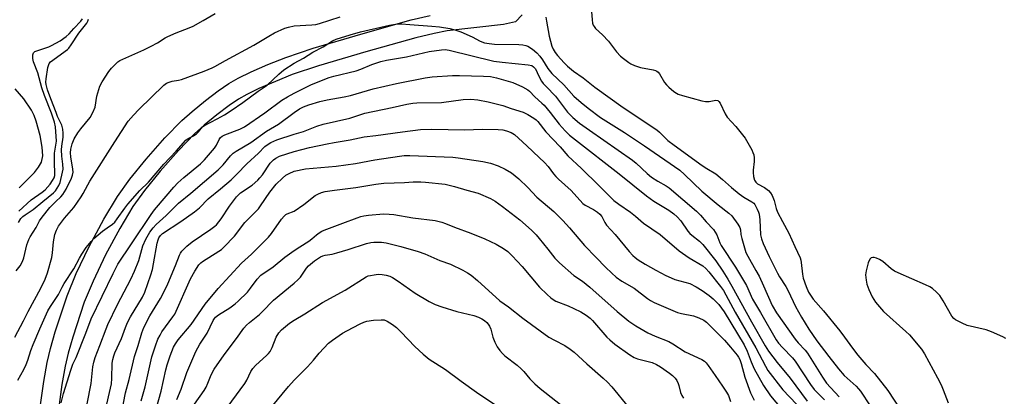
# Model space of a CAD drawing. Units: inches. Extents: x 1279763 to 1285763, y 513451 to 517452.
# Drawn here: x 1280900 to 1281258, y 516060 to 516197 of the extents above; entities that cross this region are included whole.
import ezdxf

# ---------------------------------------------------------------- set-up
doc = ezdxf.new("R2010")
doc.units = ezdxf.units.IN
doc.header["$MEASUREMENT"] = 0
for name, color, linetype in [('HYDRO-Single Line Stream', 4, 'Continuous'), ('TRANS-Non Street Sidewalk', 7, 'Continuous'), ('Undefined', 1, 'Continuous')]:
    doc.layers.add(name, color=color, linetype=linetype)

msp = doc.modelspace()

# ---------------------------------------------------------------- linework, layer by layer
at = {"layer": 'HYDRO-Single Line Stream'}
msp.add_lwpolyline([(1280900.06, 516135.53), (1280905.63, 516141.12), (1280907.16, 516143.05), (1280908.17, 516144.84), (1280908.62, 516147.16), (1280908.47, 516150.37), (1280907.71, 516154.52), (1280906.26, 516159.82), (1280905.53, 516161.77), (1280904.56, 516163.7), (1280901.77, 516167.83), (1280898.67, 516171.55)], dxfattribs=at)
at = {"layer": 'TRANS-Non Street Sidewalk'}
for points in [[(1280907.68, 516055.93), (1280908.98, 516065.19), (1280910.24, 516072.18), (1280911.44, 516077.15), (1280913.18, 516083.25), (1280917.46, 516096.29), (1280920.8, 516104.42), (1280925.49, 516114.21), (1280930.81, 516124.13), (1280935.8, 516132.44), (1280940.26, 516138.67), (1280946.16, 516145.97), (1280953.02, 516153.72), (1280959.18, 516160.01), (1280962.88, 516163.33), (1280967.73, 516167.3), (1280972.38, 516170.82), (1280976.21, 516173.44), (1280979.61, 516175.37), (1280984.32, 516177.66), (1280990.35, 516180.29), (1280996.89, 516182.92), (1281006.8, 516186.28), (1281024.15, 516191.4), (1281042.48, 516196.5), (1281049.39, 516198.16)], [(1281082.75, 516198.38), (1281080.37, 516195.86), (1281075.99, 516194.87), (1281055.54, 516192.56), (1281050.82, 516191.63), (1281044.15, 516190.03), (1281026, 516184.98), (1281008.82, 516179.9), (1280999.2, 516176.65), (1280987.13, 516171.59), (1280982.73, 516169.45), (1280979.75, 516167.76), (1280976.29, 516165.39), (1280971.87, 516162.05), (1280967.23, 516158.26), (1280963.81, 516155.18), (1280957.91, 516149.16), (1280951.27, 516141.66), (1280945.58, 516134.62), (1280941.39, 516128.76), (1280936.62, 516120.83), (1280931.46, 516111.18), (1280926.91, 516101.7), (1280923.73, 516093.98), (1280919.57, 516081.29), (1280917.91, 516075.45), (1280916.78, 516070.8), (1280915.58, 516064.14), (1280914.31, 516055.1)]]:
    msp.add_lwpolyline(points, dxfattribs=at)
at = {"layer": 'Undefined'}
for points, elevation in [([(1281107.51, 516205.51), (1281108.12, 516196.52), (1281108.29, 516195.39), (1281108.57, 516194.59), (1281108.85, 516194.1), (1281109.4, 516193.47), (1281111.94, 516191.14), (1281114.15, 516188.87), (1281117.05, 516184.97), (1281118.43, 516183.42), (1281119.55, 516182.46), (1281121.45, 516181.07), (1281122.21, 516180.63), (1281123.52, 516180.03), (1281125.69, 516179.27), (1281130.37, 516178.4), (1281131.2, 516178.16), (1281131.69, 516177.91), (1281132.12, 516177.57), (1281132.65, 516176.9), (1281134.44, 516173.83), (1281135.15, 516172.9), (1281136.01, 516172.09), (1281137.84, 516170.59), (1281138.8, 516169.91), (1281139.36, 516169.61), (1281141.03, 516169.06), (1281148.06, 516167.18), (1281149.38, 516166.9), (1281150.65, 516166.86), (1281153.07, 516167.37), (1281153.77, 516167.23), (1281154.15, 516166.94), (1281154.62, 516166.32), (1281156.52, 516162.44), (1281157.25, 516161.23), (1281160.3, 516157.81), (1281163.71, 516153.56), (1281166.11, 516149.38), (1281166.58, 516148.42), (1281166.85, 516147.58), (1281166.97, 516146.5), (1281166.97, 516145.12), (1281166.61, 516141.99), (1281166.6, 516141.14), (1281166.78, 516139.72), (1281167.16, 516138.37), (1281167.61, 516137.66), (1281168.23, 516137.06), (1281170.77, 516135.65), (1281172.19, 516134.62), (1281172.96, 516133.79), (1281173.5, 516132.81), (1281174.25, 516130.95), (1281175, 516128.06), (1281175.51, 516126.69), (1281177.27, 516123.32), (1281179.64, 516119.04), (1281181.72, 516114.21), (1281183.69, 516110.07), (1281183.94, 516109.27), (1281184.09, 516108.45), (1281184.54, 516104.2), (1281184.8, 516102.79), (1281185.87, 516099.68), (1281186.79, 516097.69), (1281187.5, 516096.52), (1281188.49, 516095.17), (1281192.21, 516090.92), (1281198.09, 516083.57), (1281199.83, 516081.33), (1281202.68, 516077.37), (1281204.69, 516074.81), (1281207.55, 516071.45), (1281210.72, 516068.13), (1281215.51, 516061.99), (1281220.16, 516054.97)], 260), ([(1280899.04, 516105.36), (1280900.41, 516107.24), (1280901.27, 516108.8), (1280901.81, 516110.1), (1280902.92, 516114.82), (1280903.57, 516116.74), (1280904.09, 516117.74), (1280906.2, 516121.12), (1280907.46, 516123.54), (1280908.42, 516124.92), (1280911.25, 516128.35), (1280913.38, 516130.54), (1280915.26, 516132.25), (1280915.98, 516133.08), (1280917.13, 516135.04), (1280919.09, 516139.11), (1280919.51, 516140.13), (1280919.67, 516141.19), (1280919.58, 516142.36), (1280918.88, 516146.82), (1280918.75, 516148.27), (1280918.86, 516149.65), (1280919.32, 516151.53), (1280920.11, 516153.36), (1280921.38, 516155.47), (1280922.51, 516157.01), (1280925.81, 516161.14), (1280926.86, 516162.91), (1280927.66, 516164.8), (1280928.24, 516168.89), (1280929.4, 516172.47), (1280930.22, 516174.04), (1280932.7, 516177.82), (1280933.66, 516178.95), (1280935.31, 516180.67), (1280935.97, 516181.25), (1280936.7, 516181.74), (1280945.34, 516185.66), (1280948.01, 516186.96), (1280950.31, 516188.21), (1280953.15, 516189.98), (1280954.12, 516190.51), (1280957.13, 516191.81), (1280961.87, 516193.65), (1280963.22, 516194.25), (1280966.96, 516196.36), (1280971.22, 516198.88)], 260), ([(1280899.78, 516123), (1280900.73, 516124.43), (1280901.36, 516125.11), (1280902.27, 516125.79), (1280905.22, 516127.71), (1280908.68, 516130.64), (1280912.53, 516133.74), (1280913.25, 516134.51), (1280913.92, 516135.44), (1280914.49, 516136.45), (1280914.94, 516137.47), (1280915.87, 516141.24), (1280916.04, 516142.35), (1280915.99, 516144.13), (1280915.57, 516147.1), (1280915.43, 516149.33), (1280915.52, 516150.71), (1280916.03, 516153.97), (1280916.08, 516155.44), (1280916, 516156.91), (1280915.6, 516158.26), (1280914.06, 516161.42), (1280913.46, 516162.85), (1280911.53, 516167.91), (1280910.38, 516171.16), (1280909.86, 516173.09), (1280909.82, 516173.96), (1280909.92, 516175.09), (1280910.53, 516179.27), (1280910.7, 516180), (1280911.01, 516180.66), (1280911.5, 516181.25), (1280912.3, 516181.95), (1280916.82, 516185.13), (1280917.62, 516185.77), (1280918.12, 516186.29), (1280919, 516187.48), (1280921.75, 516191.68), (1280924.62, 516195.39), (1280924.97, 516196.03), (1280925.26, 516196.79)], 258), ([(1280900.01, 516127.08), (1280904.39, 516131.15), (1280908.47, 516133.94), (1280909.53, 516134.8), (1280911.29, 516136.86), (1280912.22, 516138.22), (1280912.75, 516139.15), (1280913, 516140), (1280913.06, 516140.87), (1280912.89, 516144.65), (1280912.95, 516148.09), (1280913.6, 516152.47), (1280913.27, 516157.66), (1280912.86, 516159.38), (1280911.81, 516162.67), (1280909.25, 516169.12), (1280908.34, 516171.91), (1280906.86, 516177.3), (1280905.29, 516181.34), (1280905.07, 516182.48), (1280905.05, 516183.88), (1280905.27, 516184.58), (1280905.82, 516185.03), (1280906.83, 516185.46), (1280910.87, 516186.77), (1280911.88, 516187.19), (1280914.96, 516188.95), (1280917.13, 516190.48), (1280918.21, 516191.43), (1280919.95, 516193.42), (1280922.47, 516196.05), (1280923.07, 516196.89)], 256), ([(1281000, 516194.42), (1281006.37, 516194.7), (1281007.81, 516194.87), (1281009.16, 516195.24), (1281016.65, 516197.69)], 262), ([(1281000, 516180.85), (1281003.32, 516182.69), (1281006.74, 516184.79), (1281010.5, 516186.7), (1281013.85, 516188.88), (1281015.25, 516189.56), (1281020.3, 516191.16), (1281023.99, 516192.19), (1281034.56, 516194.61), (1281037.42, 516195.09), (1281038.91, 516195.09), (1281041.9, 516194.92), (1281049.9, 516194.31), (1281052.77, 516193.97), (1281056.43, 516193.39), (1281058.34, 516192.94), (1281060.5, 516192.23), (1281064.55, 516190.4), (1281067.54, 516188.81), (1281069.06, 516188.24), (1281070.75, 516187.92), (1281072.75, 516187.69), (1281081.56, 516187.57), (1281082.99, 516187.47), (1281084.09, 516187.23), (1281084.87, 516186.95), (1281086.54, 516185.86), (1281088.11, 516184.59), (1281089.23, 516183.39), (1281090.19, 516182.02), (1281092.09, 516178.92), (1281093.51, 516177.09), (1281097.85, 516172.95), (1281101.52, 516168.81), (1281104.14, 516166.51), (1281106.67, 516164.49), (1281111.22, 516161.11), (1281119.94, 516155.65), (1281127.19, 516150.85), (1281139.98, 516141.93), (1281141.76, 516140.39), (1281147.95, 516134.38), (1281153.95, 516129.33), (1281157.86, 516126.4), (1281158.86, 516125.36), (1281161.07, 516122.33), (1281161.78, 516121.11), (1281162.01, 516120.3), (1281162.2, 516118.64), (1281162.52, 516117.18), (1281163.46, 516113.71), (1281164.04, 516112.04), (1281164.69, 516110.73), (1281167.67, 516105.55), (1281168.78, 516103.45), (1281170.45, 516100), (1281173.56, 516092.77), (1281175.06, 516090.1), (1281181.84, 516080.6), (1281182.95, 516079.25), (1281185.54, 516076.55), (1281186.4, 516075.53), (1281191.85, 516066.78), (1281193.33, 516064.62), (1281197.88, 516059.6)], 264), ([(1281091.3, 516197.49), (1281091.62, 516196.09), (1281092.62, 516190.57), (1281093.58, 516187), (1281094.01, 516185.86), (1281094.71, 516184.7), (1281095.55, 516183.59), (1281097.96, 516180.98), (1281099.21, 516179.73), (1281101.43, 516177.94), (1281104.89, 516175.44), (1281109.2, 516172.13), (1281119.49, 516164.72), (1281131.65, 516156.62), (1281132.68, 516155.74), (1281135.69, 516152.79), (1281137.9, 516151.03), (1281148.12, 516143.65), (1281149.84, 516142.52), (1281153.11, 516140.6), (1281155.52, 516138.61), (1281158.8, 516135.62), (1281161.56, 516133.39), (1281163.23, 516132.17), (1281166.19, 516130.44), (1281166.84, 516129.93), (1281167.2, 516129.53), (1281168.13, 516127.81), (1281168.56, 516126.77), (1281168.79, 516125.94), (1281169.01, 516123.87), (1281169.33, 516118.53), (1281169.68, 516116.99), (1281170.28, 516115.33), (1281172.42, 516110.58), (1281175.49, 516104.52), (1281176.21, 516103.22), (1281178.45, 516099.7), (1281179.32, 516098.19), (1281182.08, 516092.44), (1281184.15, 516088.57), (1281186.92, 516084.17), (1281189.82, 516080.03), (1281194.11, 516074.27), (1281197.63, 516069.81), (1281199.72, 516067.41), (1281204.03, 516063.48), (1281204.96, 516062.51), (1281205.63, 516061.65), (1281209.08, 516056.39)], 262), ([(1280898.45, 516081.28), (1280901.64, 516087.21), (1280903.39, 516090.67), (1280908.01, 516099.06), (1280909.57, 516102.38), (1280910.4, 516104.73), (1280911.91, 516110.27), (1280912.22, 516112), (1280912.58, 516115.99), (1280913.04, 516118.59), (1280913.61, 516120.18), (1280914.41, 516121.67), (1280916.59, 516124.51), (1280919.89, 516128.46), (1280922.55, 516132.24), (1280923.33, 516133.49), (1280925, 516136.68), (1280925.75, 516137.95), (1280934.83, 516152.24), (1280939.69, 516159.71), (1280941.55, 516161.96), (1280943.48, 516164), (1280952.67, 516172.86), (1280953.59, 516173.51), (1280954.58, 516173.97), (1280955.66, 516174.25), (1280957.91, 516174.63), (1280959.02, 516174.94), (1280967.23, 516177.94), (1280970.15, 516179.15), (1280971.19, 516179.65), (1280975.02, 516181.83), (1280985.3, 516187.34), (1280990.8, 516190.66), (1280992.84, 516191.79), (1280996.61, 516193.58), (1280997.85, 516193.95), (1281000, 516194.42)], 262), ([(1281000, 516169.89), (1281006.05, 516172.92), (1281008.09, 516173.81), (1281012.66, 516175.61), (1281014.38, 516176.12), (1281022.48, 516178.08), (1281024.11, 516178.64), (1281028.15, 516180.3), (1281031.38, 516181.42), (1281033.43, 516181.89), (1281040.74, 516183.17), (1281048.92, 516185.03), (1281053.48, 516185.71), (1281054.83, 516185.75), (1281056.19, 516185.55), (1281072.45, 516181.56), (1281075.51, 516181.15), (1281084.92, 516180.22), (1281086.26, 516179.92), (1281086.93, 516179.55), (1281087.55, 516178.77), (1281088.84, 516176.05), (1281089.82, 516174.34), (1281090.44, 516173.41), (1281091.42, 516172.32), (1281094.87, 516168.83), (1281099.27, 516163.03), (1281100.13, 516162.03), (1281101.12, 516161.07), (1281103.61, 516159.04), (1281107.18, 516156.44), (1281122.82, 516145.63), (1281124.21, 516144.48), (1281128.18, 516140.73), (1281129.7, 516139.48), (1281132.03, 516137.98), (1281135.1, 516136.27), (1281136.17, 516135.52), (1281146.09, 516127.1), (1281147.56, 516125.62), (1281149.62, 516123.22), (1281152.21, 516120.39), (1281152.89, 516119.49), (1281153.46, 516118.54), (1281154.57, 516115.59), (1281155.05, 516114.58), (1281160.28, 516106.76), (1281163.19, 516101.86), (1281164.19, 516100.04), (1281166.45, 516095.16), (1281169.3, 516090.32), (1281174.99, 516080.31), (1281175.88, 516079.13), (1281177.25, 516077.56), (1281180.9, 516073.8), (1281181.9, 516072.63), (1281187.47, 516064.14), (1281188.79, 516062.37), (1281189.71, 516061.35), (1281192.59, 516058.54)], 266), ([(1280899.63, 516065.68), (1280901.78, 516069.58), (1280902.63, 516071.36), (1280903.21, 516072.92), (1280904.28, 516076.42), (1280905.13, 516078.63), (1280907.59, 516084.38), (1280910.55, 516090.88), (1280911.47, 516092.49), (1280914.35, 516096.82), (1280915.75, 516099.53), (1280916.48, 516100.77), (1280919.99, 516106.16), (1280921.97, 516109.96), (1280922.85, 516111.47), (1280924.44, 516113.87), (1280926.21, 516116.12), (1280927.16, 516117.19), (1280930.36, 516119.77), (1280932, 516121), (1280934.02, 516122.34), (1280934.83, 516123.09), (1280935.73, 516124.27), (1280938.4, 516128.21), (1280939.49, 516129.56), (1280943.9, 516134.54), (1280947.06, 516137.64), (1280952.64, 516144.13), (1280957.06, 516148.84), (1280960.62, 516152.81), (1280961.5, 516153.45), (1280963.39, 516154.41), (1280964.48, 516155.14), (1280965.22, 516155.84), (1280966.68, 516157.65), (1280967.33, 516158.18), (1280972.02, 516160.62), (1280974.67, 516162.12), (1280977.11, 516163.63), (1280981.37, 516166.53), (1280986.91, 516170.64), (1280990.1, 516172.87), (1280994.36, 516176.85), (1280996.15, 516178.41), (1281000, 516180.85)], 264), ([(1281000, 516162.88), (1281001.86, 516164.2), (1281003.4, 516164.97), (1281005.23, 516165.65), (1281009.33, 516166.88), (1281011.94, 516167.46), (1281018.07, 516168.55), (1281020.38, 516169.03), (1281028.59, 516171.45), (1281037.1, 516173.46), (1281047.49, 516175.47), (1281050.11, 516175.84), (1281057.5, 516176.31), (1281060.04, 516176.39), (1281068.68, 516176.15), (1281071.24, 516175.95), (1281073.46, 516175.52), (1281079.39, 516173.82), (1281082.84, 516172.26), (1281084.86, 516171.15), (1281085.45, 516170.65), (1281087.31, 516168.63), (1281089.89, 516166.34), (1281090.7, 516165.52), (1281092.93, 516162.86), (1281096.22, 516158.61), (1281098.33, 516156.27), (1281099.99, 516154.66), (1281102.09, 516152.93), (1281117.98, 516140.66), (1281127.92, 516132.59), (1281130.56, 516130.75), (1281135.98, 516127.45), (1281137.81, 516126.15), (1281139.04, 516125.02), (1281140.35, 516123.54), (1281142.97, 516119.85), (1281143.66, 516119.02), (1281144.42, 516118.31), (1281147.16, 516116.23), (1281148.36, 516114.98), (1281153.05, 516109.07), (1281155.58, 516105.32), (1281157.43, 516102.42), (1281158.89, 516099.9), (1281165.99, 516086.93), (1281170.98, 516078.18), (1281172.17, 516076.28), (1281175.31, 516072.12), (1281180.1, 516066.49), (1281186.21, 516058.07)], 268), ([(1280915.29, 516057.51), (1280916.24, 516060.87), (1280918.89, 516069.35), (1280919.62, 516071.47), (1280920.75, 516073.98), (1280924.3, 516082.78), (1280926.22, 516088), (1280934.19, 516104.49), (1280935.94, 516107.79), (1280940.83, 516115.24), (1280948.02, 516125.84), (1280949.29, 516127.54), (1280953.41, 516132.49), (1280956.23, 516135.77), (1280957.73, 516137.39), (1280959.84, 516139.36), (1280965.94, 516144.31), (1280967.33, 516145.71), (1280971.02, 516149.96), (1280971.69, 516151.03), (1280972.66, 516153.12), (1280973.14, 516153.77), (1280973.77, 516154.28), (1280974.75, 516154.82), (1280980.23, 516156.91), (1280981.91, 516157.72), (1280989.24, 516162.73), (1280995.5, 516167.34), (1280997.52, 516168.6), (1281000, 516169.89)], 266), ([(1281000, 516155.01), (1281003.32, 516156.06), (1281008.24, 516157.93), (1281010.43, 516158.63), (1281020.21, 516160.81), (1281025.57, 516162.61), (1281035.59, 516164.67), (1281040.87, 516165.88), (1281043.1, 516166.28), (1281044.5, 516166.43), (1281053.41, 516166.54), (1281061.28, 516167.62), (1281064.13, 516167.72), (1281066.68, 516167.49), (1281070.44, 516166.81), (1281074.33, 516165.87), (1281075.71, 516165.47), (1281078.73, 516164.4), (1281083.1, 516162.99), (1281084.87, 516162.2), (1281087, 516160.87), (1281087.87, 516160.19), (1281088.47, 516159.59), (1281091.3, 516155.94), (1281096.51, 516150.41), (1281099.34, 516147.15), (1281104.36, 516142.54), (1281110.58, 516136.34), (1281116.1, 516131), (1281117.89, 516129.58), (1281122.1, 516126.68), (1281123.9, 516125.24), (1281126.81, 516122.73), (1281132.93, 516118.6), (1281139.78, 516112.64), (1281143.4, 516110.16), (1281148.32, 516107.19), (1281149.45, 516106.29), (1281150.54, 516105.1), (1281154.84, 516099.68), (1281155.86, 516098.22), (1281160.15, 516090.34), (1281167.66, 516077.46), (1281171.08, 516070.73), (1281171.99, 516069.22), (1281177.39, 516062.14), (1281182.34, 516057.04)], 270), ([(1280922.02, 516042.89), (1280926.19, 516064.51), (1280926.88, 516070.54), (1280927.2, 516072.26), (1280927.72, 516073.93), (1280929.35, 516078.32), (1280931.64, 516084.3), (1280932.31, 516085.87), (1280935.75, 516093.19), (1280940.62, 516102.37), (1280942.02, 516105.25), (1280943.52, 516109.2), (1280945, 516114.53), (1280946.1, 516116.9), (1280947.51, 516119.44), (1280948.7, 516120.97), (1280949.82, 516122.2), (1280953.48, 516125.45), (1280958, 516129.94), (1280962.42, 516133.58), (1280972.32, 516142.07), (1280974.18, 516143.92), (1280976.86, 516147.14), (1280977.79, 516148.08), (1280978.86, 516148.83), (1280984.27, 516152.02), (1280989.88, 516156.08), (1280994.21, 516158.71), (1281000, 516162.88)], 268), ([(1281000, 516148.72), (1281005.52, 516150.16), (1281011.89, 516151.52), (1281014.49, 516152.02), (1281020.31, 516152.93), (1281025.42, 516154.02), (1281029.6, 516154.5), (1281039.27, 516155.93), (1281045.81, 516156.73), (1281049.94, 516156.86), (1281061.77, 516156.61), (1281068.31, 516156.91), (1281074.04, 516156.78), (1281075.73, 516156.62), (1281077.08, 516156.29), (1281078.72, 516155.61), (1281079.93, 516154.87), (1281081.44, 516153.63), (1281084.42, 516150.76), (1281088.97, 516146.6), (1281090.86, 516144.76), (1281092.16, 516143.32), (1281094.12, 516140.63), (1281094.95, 516139.62), (1281095.93, 516138.66), (1281100.6, 516134.54), (1281104.75, 516129.88), (1281105.64, 516129.23), (1281108.64, 516127.71), (1281110.08, 516126.74), (1281110.96, 516126.01), (1281111.63, 516125.15), (1281112.76, 516122.95), (1281113.43, 516122.01), (1281116.52, 516118.56), (1281121.58, 516112.47), (1281122.93, 516110.97), (1281123.74, 516110.22), (1281124.91, 516109.38), (1281127.43, 516107.82), (1281131.31, 516105.6), (1281134.87, 516103.72), (1281136.9, 516102.81), (1281138.22, 516102.31), (1281143.61, 516100.75), (1281145.91, 516099.6), (1281148.16, 516098.24), (1281150.67, 516096.49), (1281152.14, 516095.21), (1281154.14, 516093.19), (1281155.16, 516091.87), (1281156.08, 516090.48), (1281163.35, 516078.56), (1281164.49, 516076.28), (1281165.97, 516072.34), (1281167.03, 516069.86), (1281170.42, 516063.82), (1281172.98, 516059.96), (1281176.87, 516055.47)], 272), ([(1280931.19, 516053.9), (1280933.56, 516064.43), (1280933.78, 516066.28), (1280933.91, 516071.84), (1280934.12, 516073.25), (1280934.46, 516074.6), (1280934.85, 516075.69), (1280937.23, 516080.81), (1280938.64, 516084.84), (1280939.44, 516086.64), (1280940.51, 516088.65), (1280944.86, 516095.81), (1280945.7, 516097.61), (1280947.91, 516103.91), (1280948.5, 516105.88), (1280948.92, 516107.9), (1280950.25, 516115.51), (1280950.53, 516116.63), (1280950.83, 516117.42), (1280951.35, 516118.22), (1280952.15, 516118.93), (1280958.78, 516123.3), (1280963.72, 516126.83), (1280965.58, 516128.3), (1280968.72, 516131.57), (1280973.21, 516135.17), (1280977.07, 516138.43), (1280979.19, 516140.5), (1280982.72, 516144.22), (1280986.94, 516148.14), (1280989.34, 516150.53), (1280990.12, 516151.19), (1280991.52, 516152.04), (1280993.71, 516152.99), (1281000, 516155.01)], 270), ([(1280934.59, 516039.83), (1280938.75, 516061.16), (1280940.07, 516065.89), (1280941.92, 516074.35), (1280943.29, 516078.31), (1280944.65, 516082.88), (1280945.39, 516084.84), (1280947.57, 516089.01), (1280951.4, 516095.36), (1280952.9, 516098.1), (1280954.08, 516100.68), (1280956.88, 516107.33), (1280958.25, 516111.06), (1280958.67, 516111.87), (1280959.19, 516112.53), (1280960.98, 516114.32), (1280962.85, 516115.91), (1280969.72, 516120.56), (1280971.12, 516121.59), (1280971.76, 516122.17), (1280973.42, 516124.24), (1280976.41, 516128.93), (1280979.03, 516132.31), (1280980.45, 516133.69), (1280984.7, 516136.56), (1280986.75, 516138.28), (1280987.53, 516139.15), (1280988.42, 516140.3), (1280991.29, 516144.46), (1280992.46, 516145.69), (1280993.34, 516146.36), (1280994.63, 516147), (1281000, 516148.72)], 272), ([(1281000, 516141.62), (1281004.11, 516142.41), (1281015.23, 516143.45), (1281018.72, 516143.89), (1281022.18, 516144.41), (1281029.2, 516145.73), (1281038.15, 516147.07), (1281039.92, 516147.25), (1281042.01, 516147.31), (1281057.58, 516146.66), (1281059.47, 516146.45), (1281068.47, 516145.12), (1281071.31, 516144.49), (1281074.04, 516143.54), (1281076.63, 516142.3), (1281078.83, 516140.97), (1281080.2, 516139.92), (1281081.54, 516138.76), (1281084.81, 516135.71), (1281088.14, 516132.19), (1281094.25, 516126.92), (1281096.12, 516125.13), (1281097.54, 516123.68), (1281099.92, 516121.04), (1281105.38, 516114.66), (1281109.62, 516110.2), (1281113.04, 516106.75), (1281115.27, 516104.54), (1281116.85, 516103.16), (1281118.91, 516101.7), (1281123.41, 516099.09), (1281128.23, 516095.36), (1281129.42, 516094.58), (1281130.66, 516093.9), (1281139.19, 516090.29), (1281140.6, 516089.91), (1281144.97, 516089.08), (1281146.88, 516088.37), (1281148.72, 516087.49), (1281149.75, 516086.74), (1281150.81, 516085.73), (1281156.19, 516080.25), (1281158.42, 516077.74), (1281160.86, 516074.76), (1281161.38, 516074.03), (1281161.79, 516073.24), (1281162.29, 516071.77), (1281163.66, 516066.76), (1281165.67, 516061.06), (1281166.99, 516058.41)], 274), ([(1280944.43, 516058.16), (1280945.89, 516063.23), (1280948.31, 516074.23), (1280949.58, 516078.23), (1280950.49, 516080.59), (1280951.23, 516082.09), (1280951.95, 516083.29), (1280955.92, 516088.66), (1280956.56, 516089.65), (1280962.33, 516102.45), (1280963.84, 516105.25), (1280965.39, 516107.59), (1280966.07, 516108.33), (1280966.66, 516108.82), (1280972.6, 516112.53), (1280973.53, 516113.19), (1280974.4, 516113.99), (1280978.27, 516118.04), (1280982.04, 516122.96), (1280986.94, 516127.91), (1280987.75, 516128.98), (1280991.13, 516133.92), (1280993.43, 516136.87), (1280995.66, 516139.04), (1280996.95, 516140.14), (1280998.09, 516140.78), (1281000, 516141.62)], 274), ([(1281000, 516127.06), (1281003.42, 516129.47), (1281007.63, 516132.71), (1281008.6, 516133.3), (1281009.84, 516133.83), (1281011.22, 516134.16), (1281014.59, 516134.76), (1281022.29, 516135.71), (1281029.62, 516136.9), (1281032.46, 516137.21), (1281039.97, 516137.5), (1281043.16, 516137.7), (1281045.97, 516137.73), (1281047.59, 516137.64), (1281054.79, 516136.9), (1281058.17, 516136.09), (1281062.64, 516134.72), (1281066.73, 516133.59), (1281071.24, 516131.72), (1281072.99, 516130.71), (1281075.6, 516128.83), (1281081.88, 516123.98), (1281086.18, 516120.12), (1281087.82, 516118.44), (1281088.97, 516117.13), (1281092.1, 516113.31), (1281094.66, 516109.97), (1281096.26, 516108.37), (1281101.53, 516103.77), (1281104.61, 516101.6), (1281107.31, 516099.46), (1281117.27, 516090.68), (1281121.52, 516087.17), (1281124.08, 516085.41), (1281128.45, 516082.92), (1281131.1, 516081.71), (1281136.04, 516079.76), (1281137.51, 516078.91), (1281141.94, 516075.95), (1281148.06, 516073.18), (1281149, 516072.59), (1281149.59, 516072.03), (1281150.31, 516071.08), (1281152.83, 516067.35), (1281155.55, 516063.5), (1281156.94, 516061.38), (1281157.64, 516060.17), (1281158.47, 516057.96)], 276), ([(1280949.76, 516054.79), (1280951.63, 516061.73), (1280953.34, 516069.51), (1280953.85, 516071.31), (1280954.93, 516074.58), (1280956.19, 516077.69), (1280956.82, 516078.93), (1280957.79, 516080.36), (1280962.53, 516085.9), (1280967.66, 516093.31), (1280972.36, 516098.97), (1280980.77, 516108.2), (1280984.42, 516111.52), (1280990.66, 516117.61), (1280991.74, 516118.99), (1280995.32, 516124.17), (1280996.27, 516125.3), (1280996.92, 516125.84), (1280997.4, 516126.11), (1281000, 516127.06)], 276), ([(1281000, 516112.81), (1281002.03, 516114.18), (1281005.32, 516116.2), (1281006.41, 516117.02), (1281008.09, 516118.48), (1281009.05, 516119.16), (1281010.06, 516119.77), (1281010.85, 516120.13), (1281017.66, 516122.66), (1281022.78, 516124.71), (1281024.12, 516125.16), (1281025.23, 516125.4), (1281026.97, 516125.63), (1281032.41, 516126.05), (1281034.43, 516125.99), (1281036.16, 516125.84), (1281043.08, 516124.6), (1281051.18, 516123.67), (1281053.62, 516123.09), (1281054.96, 516122.65), (1281058.21, 516121.32), (1281064.1, 516119.11), (1281069.15, 516117.02), (1281073.29, 516115.11), (1281075.99, 516113.54), (1281077.52, 516112.4), (1281079.13, 516110.86), (1281082.72, 516106.98), (1281089.1, 516099.47), (1281091.81, 516096.77), (1281093.12, 516095.59), (1281094.03, 516094.97), (1281094.99, 516094.42), (1281099.4, 516092.69), (1281101.48, 516091.77), (1281104.04, 516090.51), (1281106.01, 516089.32), (1281107.4, 516088.23), (1281108.25, 516087.4), (1281113.52, 516081.38), (1281114.55, 516080.33), (1281116.36, 516078.81), (1281121.88, 516074.85), (1281123.38, 516073.95), (1281124.59, 516073.42), (1281129.94, 516072.06), (1281131.57, 516071.43), (1281133, 516070.56), (1281136.25, 516068.24), (1281137.41, 516067.34), (1281138.33, 516066.44), (1281138.91, 516065.53), (1281139.36, 516064.51), (1281139.63, 516063.71), (1281140.21, 516061.27), (1281140.71, 516060.11), (1281141.38, 516059.2)], 278), ([(1280957.29, 516058.71), (1280958.96, 516062.38), (1280961.03, 516068.52), (1280964.19, 516076.16), (1280965.71, 516078.82), (1280968.3, 516082.75), (1280970.58, 516087.37), (1280971.01, 516088.11), (1280971.43, 516088.62), (1280972.44, 516089.4), (1280976.64, 516092.01), (1280978.53, 516093.44), (1280979.64, 516094.39), (1280982.96, 516097.68), (1280984.13, 516099.16), (1280986.47, 516102.44), (1280987.81, 516103.78), (1280992.27, 516106.91), (1280996.61, 516110.42), (1281000, 516112.81)], 278), ([(1281000, 516100.96), (1281001.28, 516102.1), (1281002.2, 516103.08), (1281004.48, 516106.34), (1281005.18, 516107.2), (1281007.34, 516109.02), (1281009.57, 516110.55), (1281010.34, 516110.87), (1281011.16, 516111.1), (1281013.72, 516111.52), (1281015.39, 516111.91), (1281019.56, 516113.16), (1281026.18, 516115.29), (1281027.82, 516115.68), (1281028.94, 516115.84), (1281031.62, 516115.81), (1281033.36, 516115.55), (1281038.75, 516114.28), (1281044.95, 516112.49), (1281047.44, 516111.62), (1281052.87, 516109.21), (1281056.68, 516107.78), (1281061.17, 516105.66), (1281062.89, 516104.72), (1281064.28, 516103.78), (1281066.57, 516101.94), (1281074.61, 516094.5), (1281077.78, 516092.33), (1281082.95, 516088.24), (1281092.49, 516081.37), (1281094.48, 516080.22), (1281098.27, 516078.24), (1281100.23, 516076.96), (1281101.63, 516075.91), (1281106.18, 516071.59), (1281112.14, 516066.47), (1281113.79, 516064.95), (1281115.35, 516063.28), (1281121.19, 516056.04)], 280), ([(1281258.39, 516080.89), (1281257.36, 516081.47), (1281253.25, 516083.24), (1281251.31, 516083.99), (1281244.35, 516085.59), (1281242.49, 516086.39), (1281240.18, 516087.56), (1281239.5, 516088.05), (1281238.8, 516088.93), (1281235.64, 516094.49), (1281234.4, 516096.44), (1281233.28, 516097.7), (1281231.81, 516099.01), (1281230.84, 516099.61), (1281229.25, 516100.36), (1281219.26, 516104.63), (1281217.95, 516105.27), (1281216.76, 516106.11), (1281213.7, 516108.76), (1281212.51, 516109.54), (1281211.42, 516110), (1281210.6, 516110.24), (1281210.07, 516110.29), (1281209.48, 516110.12), (1281209, 516109.61), (1281208.47, 516108.28), (1281207.63, 516105.39), (1281207.47, 516103.97), (1281207.66, 516101.99), (1281207.96, 516100.6), (1281208.7, 516098.65), (1281209.89, 516095.93), (1281210.42, 516094.96), (1281211.06, 516094.01), (1281213.92, 516090.69), (1281222.09, 516083.43), (1281223.37, 516082.2), (1281227.73, 516076.99), (1281228.9, 516075.3), (1281233.63, 516066.54), (1281234.89, 516063.99), (1281235.69, 516062.19), (1281237.43, 516057.49)], 258), ([(1281000, 516087.48), (1281003.86, 516089.78), (1281010.29, 516093.87), (1281018.45, 516098.41), (1281026.1, 516103.18), (1281026.88, 516103.54), (1281027.67, 516103.77), (1281029.04, 516104.01), (1281030.42, 516104.14), (1281031.87, 516104.06), (1281033.31, 516103.84), (1281034.67, 516103.43), (1281035.7, 516102.97), (1281037.78, 516101.64), (1281043.95, 516097.34), (1281048.94, 516094.25), (1281051.17, 516093.13), (1281053.55, 516092.28), (1281058.99, 516090.61), (1281065.21, 516089.23), (1281066.86, 516088.62), (1281068.15, 516087.98), (1281069.06, 516087.38), (1281069.87, 516086.67), (1281070.41, 516086), (1281070.87, 516085.26), (1281071.32, 516084.22), (1281072.14, 516081.28), (1281072.82, 516079.47), (1281073.65, 516077.79), (1281074.63, 516076.45), (1281075.57, 516075.36), (1281076.4, 516074.55), (1281080.9, 516071.14), (1281082.42, 516069.83), (1281083.39, 516068.81), (1281085.55, 516066.19), (1281087.33, 516064.36), (1281089.31, 516062.7), (1281098.95, 516055.06)], 282), ([(1280963.75, 516056.93), (1280967.21, 516061.93), (1280967.98, 516063.16), (1280968.63, 516064.59), (1280969.76, 516067.68), (1280970.84, 516069.68), (1280974.5, 516074.94), (1280978.96, 516080.79), (1280981.66, 516084.57), (1280982.61, 516085.62), (1280983.7, 516086.62), (1280987.36, 516089.59), (1280988.38, 516090.51), (1280992.43, 516094.74), (1281000, 516100.96)], 280), ([(1281000, 516065.66), (1281004.77, 516070.5), (1281006.96, 516072.97), (1281009.05, 516075.52), (1281012.45, 516079.11), (1281013.83, 516080.23), (1281017.55, 516082.74), (1281019.07, 516083.62), (1281023.97, 516086.18), (1281025.28, 516086.75), (1281026.35, 516087.09), (1281028.81, 516087.5), (1281031.51, 516087.67), (1281032.65, 516087.56), (1281033.68, 516087.17), (1281035.67, 516085.9), (1281037.08, 516084.83), (1281038.76, 516083.18), (1281043.74, 516077.96), (1281046.82, 516075.13), (1281048.97, 516073.39), (1281054.88, 516069.58), (1281060.55, 516065.3), (1281066.21, 516061.31), (1281083.68, 516049.63)], 284), ([(1280974.25, 516053.94), (1280982.06, 516064.5), (1280982.77, 516065.76), (1280984.23, 516068.82), (1280984.93, 516069.98), (1280985.9, 516071.01), (1280990.07, 516074.74), (1280990.68, 516075.39), (1280991.19, 516076.08), (1280992.01, 516077.57), (1280993.44, 516081.3), (1280994.41, 516082.92), (1280995.31, 516083.96), (1280996.82, 516085.25), (1280998.3, 516086.4), (1281000, 516087.48)], 282), ([(1280966.85, 516000), (1280967.12, 516003.22), (1280968.07, 516008), (1280969.63, 516014.31), (1280970.95, 516019.01), (1280971.99, 516022.23), (1280975.77, 516032.95), (1280976.86, 516035.51), (1280978.47, 516038.79), (1280981.24, 516043.85), (1280982.38, 516045.59), (1280983.44, 516047.02), (1280991.63, 516055.83), (1280997.93, 516063.38), (1281000, 516065.66)], 284)]:
    msp.add_lwpolyline(points, dxfattribs=dict(at, elevation=elevation))

doc.saveas('drawing.dxf')
